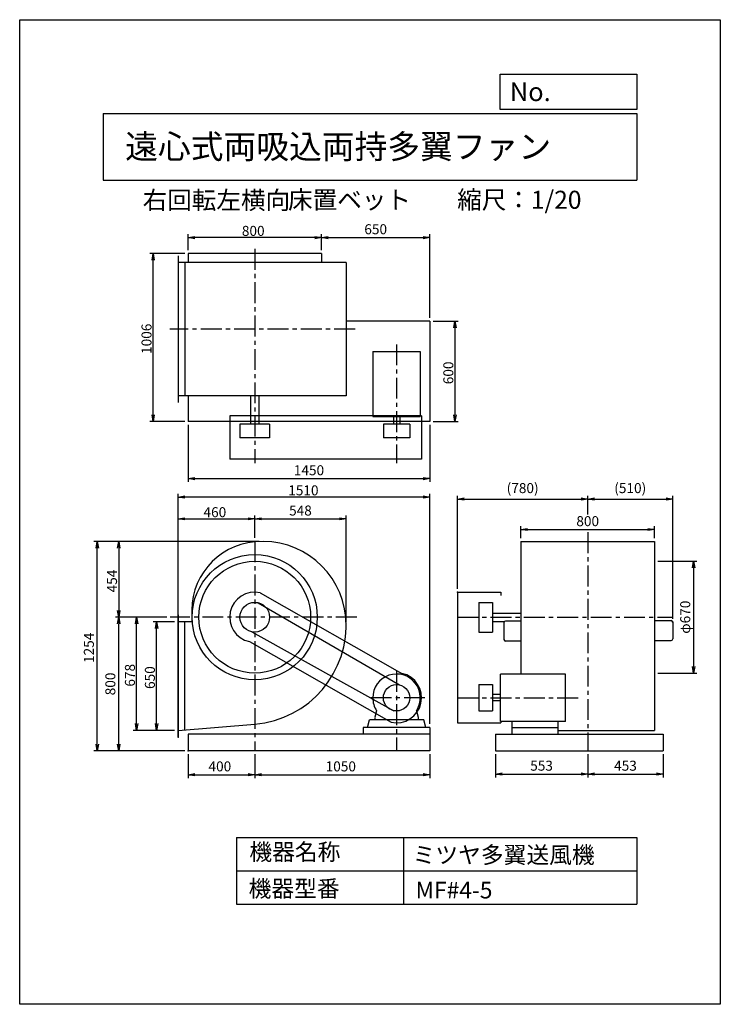
# Model space of a CAD drawing. Extents: x 0 to 4200, y 0 to 5900.
import ezdxf

# ---------------------------------------------------------------- set-up
doc = ezdxf.new("R2010")
doc.units = 0
doc.header["$LTSCALE"] = 100
doc.header["$MEASUREMENT"] = 0
doc.linetypes.add('CENTER', pattern=[2, 1.25, -0.25, 0.25, -0.25])
doc.layers.get('0').update_dxf_attribs({"linetype": 'CONTINUOUS'})
doc.layers.get('DEFPOINTS').update_dxf_attribs({"linetype": 'CONTINUOUS'})
for name, color, linetype in [('1', 4, 'CONTINUOUS'), ('2', 3, 'CENTER'), ('3', 2, 'CONTINUOUS'), ('4', 7, 'CONTINUOUS')]:
    doc.layers.add(name, color=color, linetype=linetype)
doc.styles.get("Standard").update_dxf_attribs({"font": 'simplex.shx', "bigfont": 'extfont.shx'})
doc.dimstyles.new('IGA', dxfattribs={"dimscale": 2, "dimtxt": 3, "dimasz": 2, "dimexe": 1, "dimexo": 0.5, "dimgap": 1, "dimtad": 1, "dimdec": 3, "dimdsep": 46, "dimtxsty": 'STANDARD', "dimsah": 1, "dimcen": 0, "dimadec": 0, "dimazin": 0, "dimtp": 1, "dimtm": 1, "dimtfac": 10, "dimtdec": 3, "dimtofl": 0, "dimtmove": 2, "dimatfit": 3, "dimfxl": 1, "dimtolj": 1, "dimarcsym": 0})
doc.dimstyles.get("Standard").update_dxf_attribs({"dimtxt": 0.18, "dimasz": 0.18, "dimexe": 0.18, "dimexo": 0.0625, "dimgap": 0.09, "dimtad": 0, "dimtih": 1, "dimtoh": 1, "dimdec": 4, "dimzin": 0, "dimdsep": 46, "dimtxsty": 'STANDARD', "dimcen": 0.09, "dimadec": 0, "dimazin": 0, "dimtfac": 1, "dimtdec": 4, "dimtofl": 0, "dimtmove": 0, "dimatfit": 3, "dimfxl": 1, "dimtolj": 1, "dimtzin": 0, "dimarcsym": 0})

# ---------------------------------------------------------------- blocks, each defined once
blk = doc.blocks.new('_OPEN')
at = {"color": 0, "linetype": 'ByBlock'}
for p, q in [((-1, 0.17), (0, 0)), ((0, 0), (-1, -0.17)), ((0, 0), (-1, 0))]:
    blk.add_line(p, q, dxfattribs=at)
blk = doc.blocks.new('*D4')
at = {"linetype": 'ByBlock'}
for p, q in [((-328, 540.1), (-456.5, 540.1)), ((-436.5, -69.9), (-436.5, 500.1)), ((-328, -109.9), (-456.5, -109.9))]:
    blk.add_line(p, q, dxfattribs=at)
at = {"layer": 'DEFPOINTS', "color": 0, "linetype": 'ByBlock'}
for p in [(-436.5, 540.1), (-308, 540.1), (-308, -109.9)]:
    blk.add_point(p, dxfattribs=at)
at = {"linetype": 'ByBlock', "xscale": 40, "yscale": 40, "zscale": 40}
for p, rotation in [((-436.5, 540.1), 90), ((-436.5, -109.9), 270)]:
    blk.add_blockref('_OPEN', p, dxfattribs=dict(at, rotation=rotation))
at = {"layer": '3'}
blk.add_text('650', height=60, rotation=90, dxfattribs=at).set_placement((-446.5, 138))
blk = doc.blocks.new('*D5')
at = {"linetype": 'ByBlock'}
for p, q in [((-374.9, 568.1), (-576.1, 568.1)), ((-556.1, -69.9), (-556.1, 528.1)), ((-328, -109.9), (-576.1, -109.9))]:
    blk.add_line(p, q, dxfattribs=at)
at = {"layer": 'DEFPOINTS', "color": 0, "linetype": 'ByBlock'}
for p in [(-556.1, 568.1), (-354.9, 568.1), (-308, -109.9)]:
    blk.add_point(p, dxfattribs=at)
at = {"linetype": 'ByBlock', "xscale": 40, "yscale": 40, "zscale": 40}
for p, rotation in [((-556.1, 568.1), 90), ((-556.1, -109.9), 270)]:
    blk.add_blockref('_OPEN', p, dxfattribs=dict(at, rotation=rotation))
at = {"layer": '3'}
blk.add_text('678', height=60, rotation=90, dxfattribs=at).set_placement((-566.1, 152))
blk = doc.blocks.new('*D9')
at = {"linetype": 'ByBlock'}
for p, q in [((746.2, 4498.7), (537.4, 4498.7)), ((557.4, 3532.7), (557.4, 4458.7)), ((746.2, 3492.7), (537.4, 3492.7))]:
    blk.add_line(p, q, dxfattribs=at)
at = {"layer": 'DEFPOINTS', "color": 0, "linetype": 'ByBlock'}
for p in [(557.4, 4498.7), (766.2, 4498.7), (766.2, 3492.7)]:
    blk.add_point(p, dxfattribs=at)
at = {"linetype": 'ByBlock', "xscale": 40, "yscale": 40, "zscale": 40}
for p, rotation in [((557.4, 4498.7), 90), ((557.4, 3492.7), 270)]:
    blk.add_blockref('_OPEN', p, dxfattribs=dict(at, rotation=rotation))
at = {"layer": '3'}
blk.add_text('1006', height=60, rotation=90, dxfattribs=at).set_placement((547.4, 3897.1))
blk = doc.blocks.new('*D10')
at = {"linetype": 'ByBlock'}
for p, q in [((766.2, 4518.7), (766.2, 4614.5)), ((1566.2, 4518.7), (1566.2, 4614.5)), ((1526.2, 4594.5), (806.2, 4594.5))]:
    blk.add_line(p, q, dxfattribs=at)
at = {"layer": 'DEFPOINTS', "color": 0, "linetype": 'ByBlock'}
for p in [(766.2, 4594.5), (766.2, 4498.7), (1566.2, 4498.7)]:
    blk.add_point(p, dxfattribs=at)
at = {"linetype": 'ByBlock', "xscale": 40, "yscale": 40, "zscale": 40, "rotation": 180}
blk.add_blockref('_OPEN', (766.2, 4594.5), dxfattribs=at)
at = {"linetype": 'ByBlock', "xscale": 40, "yscale": 40, "zscale": 40}
blk.add_blockref('_OPEN', (1566.2, 4594.5), dxfattribs=at)
at = {"layer": '3'}
blk.add_text('800', height=60, dxfattribs=at).set_placement((1089, 4604.5))
blk = doc.blocks.new('*D11')
at = {"linetype": 'ByBlock'}
for p, q in [((1222, 2478.4), (1372.5, 2478.4)), ((1352.5, 2438.4), (1352.5, 1918.4)), ((1222, 1878.4), (1372.5, 1878.4))]:
    blk.add_line(p, q, dxfattribs=at)
at = {"layer": 'DEFPOINTS', "color": 0, "linetype": 'ByBlock'}
for p in [(1202, 2478.4), (1202, 1878.4), (1352.5, 1878.4)]:
    blk.add_point(p, dxfattribs=at)
at = {"linetype": 'ByBlock', "xscale": 40, "yscale": 40, "zscale": 40}
for p, rotation in [((1352.5, 2478.4), 90), ((1352.5, 1878.4), 270)]:
    blk.add_blockref('_OPEN', p, dxfattribs=dict(at, rotation=rotation))
at = {"layer": '3'}
blk.add_text('600', height=60, rotation=90, dxfattribs=at).set_placement((1342.5, 2101.2))
blk = doc.blocks.new('*D12')
at = {"linetype": 'ByBlock'}
for p, q in [((706.2, 2383.2), (706.2, 3123)), ((2176.2, 3103), (746.2, 3103)), ((2216.2, 1743), (2216.2, 3123))]:
    blk.add_line(p, q, dxfattribs=at)
at = {"layer": 'DEFPOINTS', "color": 0, "linetype": 'ByBlock'}
for p in [(706.2, 3103), (706.2, 2363.2), (2216.2, 1723)]:
    blk.add_point(p, dxfattribs=at)
at = {"linetype": 'ByBlock', "xscale": 40, "yscale": 40, "zscale": 40, "rotation": 180}
blk.add_blockref('_OPEN', (706.2, 3103), dxfattribs=at)
at = {"linetype": 'ByBlock', "xscale": 40, "yscale": 40, "zscale": 40}
blk.add_blockref('_OPEN', (2216.2, 3103), dxfattribs=at)
at = {"layer": '3'}
blk.add_text('1510', height=60, dxfattribs=at).set_placement((1366.9, 3113))
blk = doc.blocks.new('*D16')
at = {"linetype": 'ByBlock'}
for p, q in [((706.2, 2403), (706.2, 2992.2)), ((746.2, 2972.2), (1126.2, 2972.2)), ((1166.2, 2858.7), (1166.2, 2992.2))]:
    blk.add_line(p, q, dxfattribs=at)
at = {"layer": 'DEFPOINTS', "color": 0, "linetype": 'ByBlock'}
for p in [(1166.2, 2972.2), (1166.2, 2838.7), (706.2, 2383)]:
    blk.add_point(p, dxfattribs=at)
at = {"linetype": 'ByBlock', "xscale": 40, "yscale": 40, "zscale": 40, "rotation": 180}
blk.add_blockref('_OPEN', (706.2, 2972.2), dxfattribs=at)
at = {"linetype": 'ByBlock', "xscale": 40, "yscale": 40, "zscale": 40}
blk.add_blockref('_OPEN', (1166.2, 2972.2), dxfattribs=at)
at = {"layer": '3'}
blk.add_text('460', height=60, dxfattribs=at).set_placement((859, 2982.2))
blk = doc.blocks.new('*D18')
at = {"linetype": 'ByBlock'}
for p, q in [((179, 1022.1), (-683.5, 1022.1)), ((-663.5, 982.1), (-663.5, 608.1)), ((-394.9, 568.1), (-683.5, 568.1))]:
    blk.add_line(p, q, dxfattribs=at)
at = {"layer": 'DEFPOINTS', "color": 0, "linetype": 'ByBlock'}
for p in [(199, 1022.1), (-663.5, 568.1), (-374.9, 568.1)]:
    blk.add_point(p, dxfattribs=at)
at = {"linetype": 'ByBlock', "xscale": 40, "yscale": 40, "zscale": 40}
for p, rotation in [((-663.5, 1022.1), 90), ((-663.5, 568.1), 270)]:
    blk.add_blockref('_OPEN', p, dxfattribs=dict(at, rotation=rotation))
at = {"layer": '3'}
blk.add_text('454', height=60, rotation=90, dxfattribs=at).set_placement((-673.5, 716.5))
blk = doc.blocks.new('*D22')
at = {"color": 0, "linetype": 'ByBlock'}
for p, q in [((1009.1, 1499.7), (1009.1, 1355.7)), ((1409.1, 1499.7), (1409.1, 1355.7)), ((1049.1, 1375.7), (1369.1, 1375.7))]:
    blk.add_line(p, q, dxfattribs=at)
at = {"layer": 'DEFPOINTS', "color": 0, "linetype": 'ByBlock'}
for p in [(1009.1, 1519.7), (1409.1, 1519.7), (1409.1, 1375.7)]:
    blk.add_point(p, dxfattribs=at)
at = {"color": 0, "linetype": 'ByBlock', "xscale": 40, "yscale": 40, "zscale": 40, "rotation": 180}
blk.add_blockref('_OPEN', (1009.1, 1375.7), dxfattribs=at)
at = {"color": 0, "linetype": 'ByBlock', "xscale": 40, "yscale": 40, "zscale": 40}
blk.add_blockref('_OPEN', (1409.1, 1375.7), dxfattribs=at)
at = {"layer": '3', "color": 0}
blk.add_text('400', height=60, dxfattribs=at).set_placement((1131.9, 1395.7))
blk = doc.blocks.new('*D23')
at = {"color": 0, "linetype": 'ByBlock'}
for p, q in [((1409.1, 1499.7), (1409.1, 1355.7)), ((2459.1, 1499.7), (2459.1, 1355.7)), ((1449.1, 1375.7), (2419.1, 1375.7))]:
    blk.add_line(p, q, dxfattribs=at)
at = {"layer": 'DEFPOINTS', "color": 0, "linetype": 'ByBlock'}
for p in [(1409.1, 1519.7), (2459.1, 1519.7), (2459.1, 1375.7)]:
    blk.add_point(p, dxfattribs=at)
at = {"color": 0, "linetype": 'ByBlock', "xscale": 40, "yscale": 40, "zscale": 40, "rotation": 180}
blk.add_blockref('_OPEN', (1409.1, 1375.7), dxfattribs=at)
at = {"color": 0, "linetype": 'ByBlock', "xscale": 40, "yscale": 40, "zscale": 40}
blk.add_blockref('_OPEN', (2459.1, 1375.7), dxfattribs=at)
at = {"layer": '3', "color": 0}
blk.add_text('1050', height=60, dxfattribs=at).set_placement((1834.1, 1395.7))
blk = doc.blocks.new('*D26')
at = {"color": 0, "linetype": 'ByBlock'}
for p, q in [((1416.1, 2773.7), (444.8, 2773.7)), ((464.8, 1559.7), (464.8, 2733.7)), ((989.1, 1519.7), (444.8, 1519.7))]:
    blk.add_line(p, q, dxfattribs=at)
at = {"layer": 'DEFPOINTS', "color": 0, "linetype": 'ByBlock'}
for p in [(464.8, 2773.7), (1436.1, 2773.7), (1009.1, 1519.7)]:
    blk.add_point(p, dxfattribs=at)
at = {"color": 0, "linetype": 'ByBlock', "xscale": 40, "yscale": 40, "zscale": 40}
for p, rotation in [((464.8, 2773.7), 90), ((464.8, 1519.7), 270)]:
    blk.add_blockref('_OPEN', p, dxfattribs=dict(at, rotation=rotation))
at = {"layer": '3', "color": 0}
blk.add_text('1254', height=60, rotation=90, dxfattribs=at).set_placement((444.8, 2045.2))
blk = doc.blocks.new('*D27')
at = {"layer": '3', "color": 0, "lineweight": -2}
for p, q in [((2625, 2489.7), (2625, 3047.5)), ((2665, 3027.5), (3365, 3027.5)), ((3405, 2935.2), (3405, 3047.5))]:
    blk.add_line(p, q, dxfattribs=at)
at = {"layer": 'DEFPOINTS', "color": 0}
for p in [(3405, 3027.5), (3405, 2915.2), (2625, 2469.7)]:
    blk.add_point(p, dxfattribs=at)
at = {"layer": '3', "color": 0, "lineweight": -2, "xscale": 40, "yscale": 40, "zscale": 40, "rotation": 180}
blk.add_blockref('_OPEN', (2625, 3027.5), dxfattribs=at)
at = {"layer": '3', "color": 0, "lineweight": -2, "xscale": 40, "yscale": 40, "zscale": 40}
blk.add_blockref('_OPEN', (3405, 3027.5), dxfattribs=at)
at = {"layer": '3', "color": 0, "insert": (3015, 3093.3), "char_height": 60, "attachment_point": 5}
blk.add_mtext('\\A1;(780)', dxfattribs=at)
blk = doc.blocks.new('*D28')
at = {"layer": '3', "color": 0, "lineweight": -2}
for p, q in [((3405, 2935.2), (3405, 3047.5)), ((3445, 3027.5), (3875, 3027.5)), ((3915, 2309.7), (3915, 3047.5))]:
    blk.add_line(p, q, dxfattribs=at)
at = {"layer": 'DEFPOINTS', "color": 0}
for p in [(3915, 3027.5), (3405, 2915.2), (3915, 2289.7)]:
    blk.add_point(p, dxfattribs=at)
at = {"layer": '3', "color": 0, "lineweight": -2, "xscale": 40, "yscale": 40, "zscale": 40, "rotation": 180}
blk.add_blockref('_OPEN', (3405, 3027.5), dxfattribs=at)
at = {"layer": '3', "color": 0, "lineweight": -2, "xscale": 40, "yscale": 40, "zscale": 40}
blk.add_blockref('_OPEN', (3915, 3027.5), dxfattribs=at)
at = {"layer": '3', "color": 0, "insert": (3660, 3093.3), "char_height": 60, "attachment_point": 5}
blk.add_mtext('\\A1;(510)', dxfattribs=at)
blk = doc.blocks.new('*D33')
at = {"layer": '3', "color": 0, "lineweight": -2}
for p, q in [((3005, 2793.7), (3005, 2865.2)), ((3045, 2845.2), (3765, 2845.2)), ((3805, 2793.7), (3805, 2865.2))]:
    blk.add_line(p, q, dxfattribs=at)
at = {"layer": 'DEFPOINTS', "color": 0}
for p in [(3805, 2845.2), (3005, 2773.7), (3805, 2773.7)]:
    blk.add_point(p, dxfattribs=at)
at = {"layer": '3', "color": 0, "lineweight": -2, "xscale": 40, "yscale": 40, "zscale": 40, "rotation": 180}
blk.add_blockref('_OPEN', (3005, 2845.2), dxfattribs=at)
at = {"layer": '3', "color": 0, "lineweight": -2, "xscale": 40, "yscale": 40, "zscale": 40}
blk.add_blockref('_OPEN', (3805, 2845.2), dxfattribs=at)
at = {"layer": '3', "color": 0, "insert": (3405, 2895.2), "char_height": 60, "attachment_point": 5}
blk.add_mtext('\\A1;800', dxfattribs=at)
blk = doc.blocks.new('*D34')
at = {"layer": '3', "color": 0, "lineweight": -2}
for p, q in [((3825, 2654.7), (4059.6, 2654.7)), ((4039.6, 2614.7), (4039.6, 2024.7)), ((3825, 1984.7), (4059.6, 1984.7))]:
    blk.add_line(p, q, dxfattribs=at)
at = {"layer": 'DEFPOINTS', "color": 0}
for p in [(3805, 2654.7), (3805, 1984.7), (4039.6, 1984.7)]:
    blk.add_point(p, dxfattribs=at)
at = {"layer": '3', "color": 0, "lineweight": -2, "xscale": 40, "yscale": 40, "zscale": 40}
for p, rotation in [((4039.6, 2654.7), 90), ((4039.6, 1984.7), 270)]:
    blk.add_blockref('_OPEN', p, dxfattribs=dict(at, rotation=rotation))
at = {"layer": '3', "color": 0, "insert": (3989.6, 2319.7), "char_height": 60, "attachment_point": 5, "rotation": 90}
blk.add_mtext('\\A1;φ670', dxfattribs=at)
blk = doc.blocks.new('*D35')
at = {"layer": '3', "color": 0, "lineweight": -2}
for p, q in [((2852, 1499.7), (2852, 1359.8)), ((3405, 1499.7), (3405, 1359.8)), ((2892, 1379.8), (3365, 1379.8))]:
    blk.add_line(p, q, dxfattribs=at)
at = {"layer": 'DEFPOINTS', "color": 0}
for p in [(2852, 1519.7), (3405, 1519.7), (3405, 1379.8)]:
    blk.add_point(p, dxfattribs=at)
at = {"layer": '3', "color": 0, "lineweight": -2, "xscale": 40, "yscale": 40, "zscale": 40, "rotation": 180}
blk.add_blockref('_OPEN', (2852, 1379.8), dxfattribs=at)
at = {"layer": '3', "color": 0, "lineweight": -2, "xscale": 40, "yscale": 40, "zscale": 40}
blk.add_blockref('_OPEN', (3405, 1379.8), dxfattribs=at)
at = {"layer": '3', "color": 0, "insert": (3128.5, 1429.8), "char_height": 60, "attachment_point": 5}
blk.add_mtext('\\A1;553', dxfattribs=at)
blk = doc.blocks.new('*D36')
at = {"layer": '3', "color": 0, "lineweight": -2}
for p, q in [((3405, 1499.7), (3405, 1359.8)), ((3858, 1499.7), (3858, 1359.8)), ((3445, 1379.8), (3818, 1379.8))]:
    blk.add_line(p, q, dxfattribs=at)
at = {"layer": 'DEFPOINTS', "color": 0}
for p in [(3405, 1519.7), (3858, 1519.7), (3858, 1379.8)]:
    blk.add_point(p, dxfattribs=at)
at = {"layer": '3', "color": 0, "lineweight": -2, "xscale": 40, "yscale": 40, "zscale": 40, "rotation": 180}
blk.add_blockref('_OPEN', (3405, 1379.8), dxfattribs=at)
at = {"layer": '3', "color": 0, "lineweight": -2, "xscale": 40, "yscale": 40, "zscale": 40}
blk.add_blockref('_OPEN', (3858, 1379.8), dxfattribs=at)
at = {"layer": '3', "color": 0, "insert": (3631.5, 1429.8), "char_height": 60, "attachment_point": 5}
blk.add_mtext('\\A1;453', dxfattribs=at)
blk = doc.blocks.new('*D37')
at = {"layer": '3', "color": 0, "lineweight": -2}
for p, q in [((1009.1, 3472.7), (1009.1, 3130.2)), ((2459.1, 3472.7), (2459.1, 3130.2)), ((1049.1, 3150.2), (2419.1, 3150.2))]:
    blk.add_line(p, q, dxfattribs=at)
at = {"layer": 'DEFPOINTS', "color": 0}
for p in [(1009.1, 3492.7), (2459.1, 3492.7), (2459.1, 3150.2)]:
    blk.add_point(p, dxfattribs=at)
at = {"layer": '3', "color": 0, "lineweight": -2, "xscale": 40, "yscale": 40, "zscale": 40, "rotation": 180}
blk.add_blockref('_OPEN', (1009.1, 3150.2), dxfattribs=at)
at = {"layer": '3', "color": 0, "lineweight": -2, "xscale": 40, "yscale": 40, "zscale": 40}
blk.add_blockref('_OPEN', (2459.1, 3150.2), dxfattribs=at)
at = {"layer": '3', "color": 0, "insert": (1734.1, 3200.2), "char_height": 60, "attachment_point": 5}
blk.add_mtext('\\A1;1450', dxfattribs=at)
blk = doc.blocks.new('*D38')
at = {"layer": '3', "color": 0, "lineweight": -2}
for p, q in [((1409.1, 2795.4), (1409.1, 2928.9)), ((1449.1, 2908.9), (1917.1, 2908.9)), ((1957.1, 2292.7), (1957.1, 2928.9))]:
    blk.add_line(p, q, dxfattribs=at)
at = {"layer": 'DEFPOINTS', "color": 0}
for p in [(1957.1, 2908.9), (1409.1, 2775.4), (1957.1, 2272.7)]:
    blk.add_point(p, dxfattribs=at)
at = {"layer": '3', "color": 0, "lineweight": -2, "xscale": 40, "yscale": 40, "zscale": 40, "rotation": 180}
blk.add_blockref('_OPEN', (1409.1, 2908.9), dxfattribs=at)
at = {"layer": '3', "color": 0, "lineweight": -2, "xscale": 40, "yscale": 40, "zscale": 40}
blk.add_blockref('_OPEN', (1957.1, 2908.9), dxfattribs=at)
at = {"layer": '3', "color": 0, "insert": (1683.1, 2958.9), "char_height": 60, "attachment_point": 5}
blk.add_mtext('\\A1;548', dxfattribs=at)
blk = doc.blocks.new('*D39')
at = {"layer": '3', "color": 0, "lineweight": -2}
for p, q in [((882.2, 2319.7), (573.5, 2319.7)), ((593.5, 1559.7), (593.5, 2279.7)), ((989.1, 1519.7), (573.5, 1519.7))]:
    blk.add_line(p, q, dxfattribs=at)
at = {"layer": 'DEFPOINTS', "color": 0}
for p in [(593.5, 2319.7), (902.2, 2319.7), (1009.1, 1519.7)]:
    blk.add_point(p, dxfattribs=at)
at = {"layer": '3', "color": 0, "lineweight": -2, "xscale": 40, "yscale": 40, "zscale": 40}
for p, rotation in [((593.5, 2319.7), 90), ((593.5, 1519.7), 270)]:
    blk.add_blockref('_OPEN', p, dxfattribs=dict(at, rotation=rotation))
at = {"layer": '3', "color": 0, "insert": (543.5, 1919.7), "char_height": 60, "attachment_point": 5, "rotation": 90}
blk.add_mtext('\\A1;800', dxfattribs=at)
blk = doc.blocks.new('*D40')
at = {"layer": '3', "color": 0, "lineweight": -2}
for p, q in [((1809.1, 4518.7), (1809.1, 4614.5)), ((2459.1, 4112.7), (2459.1, 4614.5)), ((1849.1, 4594.5), (2419.1, 4594.5))]:
    blk.add_line(p, q, dxfattribs=at)
at = {"layer": 'DEFPOINTS', "color": 0}
for p in [(2459.1, 4594.5), (1809.1, 4498.7), (2459.1, 4092.7)]:
    blk.add_point(p, dxfattribs=at)
at = {"layer": '3', "color": 0, "lineweight": -2, "xscale": 40, "yscale": 40, "zscale": 40, "rotation": 180}
blk.add_blockref('_OPEN', (1809.1, 4594.5), dxfattribs=at)
at = {"layer": '3', "color": 0, "lineweight": -2, "xscale": 40, "yscale": 40, "zscale": 40}
blk.add_blockref('_OPEN', (2459.1, 4594.5), dxfattribs=at)
at = {"layer": '3', "color": 0, "insert": (2134.1, 4644.5), "char_height": 60, "attachment_point": 5}
blk.add_mtext('\\A1;650', dxfattribs=at)

msp = doc.modelspace()

# ---------------------------------------------------------------- linework, layer by layer
at = {"layer": '1'}
for p, q in [((949.05504, 4485.71058), (949.05504, 3605.71058)), ((1809.05504, 4498.71058), (1009.05504, 4498.71058)), ((1009.05504, 4498.71058), (1009.05504, 4445.71058)), ((1809.05504, 4498.71058), (1809.05504, 4445.71058)), ((1957.05504, 4445.71058), (949.05504, 4445.71058)), ((989.05504, 4445.71058), (989.05504, 3645.71058)), ((1957.05504, 4445.71058), (1957.05504, 3645.71058)), ((2459.05504, 4092.71058), (1957.05504, 4092.71058)), ((2459.05504, 4092.71058), (2459.05504, 3492.71058)), ((2116.55504, 3912.71028), (2401.55504, 3912.71028)), ((2116.55504, 3912.71028), (2116.55504, 3522.71058)), ((2401.55504, 3912.71028), (2401.55504, 3522.71058)), ((1957.05504, 3645.71058), (949.05504, 3645.71058)), ((1009.05504, 3645.71058), (1009.05504, 3492.71058)), ((1384.05504, 3645.71058), (1384.05504, 3475.71058)), ((1434.05504, 3645.71058), (1434.05504, 3475.71058)), ((2459.05504, 3492.71058), (1009.05504, 3492.71058)), ((1259.05504, 3525.71058), (1259.05504, 3265.71058)), ((2409.05504, 3525.71058), (1259.05504, 3525.71058)), ((2116.55504, 3522.71058), (2401.55504, 3522.71058)), ((2240.05504, 3522.71058), (2240.05504, 3475.71058)), ((2278.05504, 3522.71058), (2278.05504, 3475.71058)), ((2409.05504, 3525.71058), (2409.05504, 3265.71058)), ((1320.15504, 3475.71058), (1320.15504, 3393.71058)), ((1497.95504, 3475.71058), (1320.15504, 3475.71058)), ((1497.95504, 3475.71058), (1497.95504, 3393.71058)), ((2338.05504, 3475.71058), (2180.05504, 3475.71058)), ((2180.05504, 3475.71058), (2180.05504, 3393.71058)), ((2338.05504, 3475.71058), (2338.05504, 3393.71058)), ((1497.95504, 3393.71058), (1320.15504, 3393.71058)), ((2338.05504, 3393.71058), (2180.05504, 3393.71058)), ((2409.05504, 3265.71058), (1259.05504, 3265.71058)), ((3004.98137, 2773.6603), (3004.98137, 2347.6603)), ((3004.98137, 2773.6603), (3804.98137, 2773.6603)), ((3804.98137, 2773.6603), (3804.98137, 2347.6603)), ((1441.44864, 2466.12072), (2291.44864, 1983.12072)), ((2624.98137, 2469.6603), (2624.98137, 1686.6603)), ((2624.98137, 2469.6603), (2884.98137, 2469.6603)), ((2884.98137, 2469.6603), (2884.98137, 2449.6603)), ((1429.23954, 2406.23856), (2276.99177, 1913.59711)), ((2752.98137, 2408.5603), (2752.98137, 2230.7603)), ((2752.98137, 2408.5603), (2834.98137, 2408.5603)), ((2834.98137, 2408.5603), (2834.98137, 2230.7603)), ((949.05504, 1599.6603), (949.05504, 2333.6603)), ((952.05504, 2333.6603), (949.05504, 2333.6603)), ((952.05504, 1599.6603), (952.05504, 2333.6603)), ((2834.98137, 2344.6603), (3004.98137, 2344.6603)), ((3004.98137, 2347.6603), (3004.98137, 1979.1603)), ((3804.98137, 2347.6603), (3804.98137, 1641.6603)), ((1032.0935, 2291.6603), (949.05504, 2291.6603)), ((989.05504, 1644.9524), (989.05504, 2291.6603)), ((2834.98137, 2294.6603), (2906.88137, 2294.6603)), ((2902.48137, 2286.4603), (2902.48137, 2186.4603)), ((3004.98137, 2296.4603), (2912.48137, 2296.4603)), ((3804.98137, 2299.6603), (3904.98137, 2299.6603)), ((3914.98137, 2289.6603), (3914.98137, 2189.6603)), ((1390.84481, 2232.64537), (2242.87272, 1759.33545)), ((2752.98137, 2230.7603), (2834.98137, 2230.7603)), ((1376.66144, 2173.19988), (2226.66144, 1690.19988)), ((3004.98137, 2176.4603), (2912.48137, 2176.4603)), ((3804.98137, 2179.6603), (3904.98137, 2179.6603)), ((2881.98137, 1694.1603), (2881.98137, 1979.1603)), ((3271.98137, 1979.1603), (2881.98137, 1979.1603)), ((3271.98137, 1694.1603), (3271.98137, 1979.1603)), ((2752.98137, 1915.6603), (2834.98137, 1915.6603)), ((2752.98137, 1915.6603), (2752.98137, 1757.6603)), ((2834.98137, 1915.6603), (2834.98137, 1757.6603)), ((2881.98137, 1855.6603), (2834.98137, 1855.6603)), ((2881.98137, 1817.6603), (2834.98137, 1817.6603)), ((2139.5903, 1758.97873), (2129.05504, 1719.6603)), ((2129.05504, 1719.4629), (2129.05504, 1704.6603)), ((2378.5197, 1758.97861), (2389.05504, 1719.6603)), ((2389.05504, 1719.4629), (2389.05504, 1704.6603)), ((2752.98137, 1757.6603), (2834.98137, 1757.6603)), ((949.05504, 1641.6603), (1409.05504, 1679.51951)), ((2059.05504, 1659.6603), (2059.05504, 1619.6603)), ((2459.05504, 1659.6603), (2059.05504, 1659.6603)), ((2084.05504, 1659.6603), (2096.43253, 1704.6603)), ((2422.8907, 1704.6603), (2096.43253, 1704.6603)), ((2434.05504, 1659.6603), (2422.8907, 1704.6603)), ((2459.05504, 1659.6603), (2459.05504, 1619.6603)), ((2624.98137, 1686.6603), (2884.98137, 1686.6603)), ((3271.98137, 1694.1603), (2881.98137, 1694.1603)), ((2884.98137, 1694.1603), (2884.98137, 1686.6603)), ((2949.30708, 1694.1603), (2949.30708, 1619.6603)), ((2949.30708, 1659.6603), (3225.41228, 1659.6603)), ((3225.41228, 1694.1603), (3225.41228, 1619.6603)), ((952.05504, 1599.6603), (949.05504, 1599.6603)), ((1009.05504, 1619.6603), (1009.05504, 1519.6603)), ((2459.05504, 1619.6603), (1009.05504, 1619.6603)), ((2459.05504, 1619.6603), (2459.05504, 1519.6603)), ((2851.98137, 1619.6603), (3857.28137, 1619.6603)), ((2851.98137, 1619.6603), (2851.98137, 1519.6603)), ((3225.41228, 1641.6603), (3804.98137, 1641.6603)), ((3857.98137, 1619.6603), (3857.98137, 1614.19017)), ((3857.98137, 1619.6603), (3857.98137, 1519.6603)), ((2459.05504, 1519.6603), (1009.05504, 1519.6603)), ((2851.98137, 1519.6603), (3857.98137, 1519.6603))]:
    msp.add_line(p, q, dxfattribs=at)
for centre, radius in [((1409.05504, 2319.6603), 375), ((1409.05504, 2319.6603), 335), ((1409.05504, 2319.6603), 88.9), ((2259.05504, 1836.6603), 79)]:
    msp.add_circle(centre, radius, dxfattribs=at)
for centre, radius, start, end in [((1456.05504, 2272.6603), 501, 5.38296865, 95.38296865), ((1447.05504, 2357.6603), 416, 95.241055061, 185.241055061), ((1409.05504, 2319.6603), 150, 77.528302443, 257.528302443), ((1409.05504, 2319.6603), 378, 180, 184.248022667), ((1362.05504, 2272.6603), 595, 274.530605043, 4.530605043), ((2912.48137, 2286.4603), 10, 90, 180), ((3904.98137, 2289.6603), 10, 0, 90), ((2912.48137, 2186.4603), 10, 180, 270), ((3904.98137, 2189.6603), 10, 270, 0), ((2259.05504, 1836.6603), 142.5, 326.966131618, 180), ((2259.05504, 1836.6603), 150, 257.528302443, 77.528302443), ((2259.05504, 1836.6603), 142.5, 180, 213.033807672)]:
    msp.add_arc(centre, radius, start, end, dxfattribs=at)
for p in [(2624.98137, 2469.6603), (3914.98137, 2289.6603), (1009.05504, 1519.6603)]:
    msp.add_point(p, dxfattribs=at)
at = {"layer": '2'}
for p, q in [((1409.05504, 4526.50867), (1409.05504, 3242.1573)), ((2010.90289, 4045.71058), (899.54451, 4045.71058)), ((2259.05504, 3954.30148), (2259.05504, 3242.1573)), ((1409.05504, 2775.37851), (1409.05504, 1519.6603)), ((3404.98137, 2828.77305), (3404.98137, 1519.6603)), ((2020.30878, 2319.6603), (902.16207, 2319.6603)), ((2622.98137, 2319.6603), (3910.65304, 2319.6603)), ((2259.05504, 1998.25904), (2259.05504, 1519.6603)), ((2429.59261, 1836.6603), (2090.55428, 1836.6603)), ((2622.98137, 1836.6603), (3346.88721, 1836.6603))]:
    msp.add_line(p, q, dxfattribs=at)
at = {"layer": '4'}
for p, q in [((0, 0), (0, 5900)), ((0, 5900), (4200, 5900)), ((4200, 5900), (4200, 5900)), ((4200, 5900), (4200, 0)), ((2881.23484, 5362.52717), (2881.23484, 5573.30452)), ((2881.23484, 5573.30452), (3700, 5573.30452)), ((3700, 5573.30452), (3700, 5362.52717)), ((500, 5338.81751), (3700, 5338.81751)), ((500, 5338.81751), (500, 4938.81751)), ((3700, 5362.52717), (2881.23484, 5362.52717)), ((3700, 5338.81751), (3700, 4938.81751)), ((500, 4938.81751), (3700, 4938.81751)), ((1300, 1000), (1300, 600)), ((1300, 1000), (3700, 1000)), ((2300, 1000), (2300, 600)), ((3700, 1000), (3700, 600)), ((1300, 800), (3700, 800)), ((1300, 600), (3700, 600)), ((4200, 0), (0, 0))]:
    msp.add_line(p, q, dxfattribs=at)

# ---------------------------------------------------------------- texts
for s, height, p in [('No.', 112, (2937.93912, 5412.12216)), ('遠心式両吸込両持多翼ファン', 144, (632.33519, 5067.76195)), ('右回転左横向', 108, (737.19725, 4764.63896)), ('床置ベット', 108, (1608.91491, 4766.85768)), ('縮尺：1/20', 108, (2622.59213, 4766.85768)), ('機器名称', 100, (1377.00416, 863.08605)), ('ミツヤ多翼送風機', 100, (2355.35749, 845.14354)), ('機器型番', 100, (1372.51621, 643.29031)), ('MF#4-5', 100, (2373.30899, 634.31917))]:
    msp.add_text(s, height=height, dxfattribs=at).set_placement(p)

# ---------------------------------------------------------------- dimensions: what is measured, and where the dimension line sits
at = {"layer": '3'}
for base, p1, p2, picture, middle, set_off in [((1009.05504, 4594.54307), (1809.05504, 4498.71058), (1009.05504, 4498.71058), '*D10', (1409.05504, 4634.54307), (242.9001, 0)), ((949.05504, 3039.70749), (2459.05504, 1659.6603), (949.05504, 2299.82499), '*D12', (1704.05504, 3143.03487), (242.9001, -63.32738)), ((1409.05504, 2908.87922), (949.05504, 2319.6603), (1409.05504, 2775.37851), '*D16', (1179.05504, 3012.2066), (242.9001, -63.32738))]:
    dim = msp.add_linear_dim(base=base, p1=p1, p2=p2, dimstyle='Standard', override={"dimscale": 20}, dxfattribs=at)
    dim.commit()
    dim.dimension.update_dxf_attribs({"geometry": picture, "text_midpoint": middle, "insert": set_off})
for base, p1, p2, dimstyle, override, picture, middle in [((2459.05504, 4594.54307), (1809.05504, 4498.71058), (2459.05504, 4092.71058), 'IGA', {"dimscale": 20, "dimexo": 1, "dimdec": 4, "dimblk1": 'OPEN', "dimblk2": 'OPEN', "dimtdec": 4, "dimtofl": 1, "dimtmove": 0, "dimldrblk": 'OPEN', "dimtzin": 0}, '*D40', (2134.05504, 4644.54307)), ((2459.05504, 3150.2087), (1009.05504, 3492.71058), (2459.05504, 3492.71058), 'IGA', {"dimscale": 20, "dimexo": 1, "dimdec": 4, "dimblk1": 'OPEN', "dimblk2": 'OPEN', "dimtdec": 4, "dimtofl": 1, "dimtmove": 0, "dimldrblk": 'OPEN', "dimtzin": 0}, '*D37', (1734.05504, 3200.2087)), ((1957.05504, 2908.87922), (1409.05504, 2775.37851), (1957.05504, 2272.6603), 'IGA', {"dimscale": 20, "dimexo": 1, "dimdec": 4, "dimblk1": 'OPEN', "dimblk2": 'OPEN', "dimtdec": 4, "dimtofl": 1, "dimtmove": 0, "dimldrblk": 'OPEN', "dimtzin": 0}, '*D38', (1683.05504, 2958.87922)), ((3804.98137, 2845.2452), (3004.98137, 2773.6603), (3804.98137, 2773.6603), 'IGA', {"dimscale": 20, "dimexo": 1, "dimdec": 4, "dimblk1": 'OPEN', "dimblk2": 'OPEN', "dimtdec": 4, "dimtofl": 1, "dimtmove": 0, "dimldrblk": 'OPEN', "dimtzin": 0}, '*D33', (3404.98137, 2895.2452)), ((1409.05504, 1375.69414), (1009.05504, 1519.6603), (1409.05504, 1519.6603), 'Standard', {"dimscale": 20, "dimexo": 1, "dimdec": 0, "dimtofl": 1}, '*D22', (1209.05504, 1425.69414)), ((2459.05504, 1375.69414), (1409.05504, 1519.6603), (2459.05504, 1519.6603), 'Standard', {"dimscale": 20, "dimexo": 1, "dimdec": 0, "dimtofl": 1}, '*D23', (1934.05504, 1425.69414)), ((3404.98137, 1379.76281), (2851.98137, 1519.6603), (3404.98137, 1519.6603), 'IGA', {"dimscale": 20, "dimexo": 1, "dimdec": 4, "dimblk1": 'OPEN', "dimblk2": 'OPEN', "dimtdec": 4, "dimtofl": 1, "dimtmove": 0, "dimldrblk": 'OPEN', "dimtzin": 0}, '*D35', (3128.48137, 1429.76281)), ((3857.98137, 1379.76281), (3404.98137, 1519.6603), (3857.98137, 1519.6603), 'IGA', {"dimscale": 20, "dimexo": 1, "dimdec": 4, "dimblk1": 'OPEN', "dimblk2": 'OPEN', "dimtdec": 4, "dimtofl": 1, "dimtmove": 1, "dimldrblk": 'OPEN', "dimtzin": 0}, '*D36', (3631.48137, 1429.76281))]:
    dim = msp.add_linear_dim(base=base, p1=p1, p2=p2, dimstyle=dimstyle, override=override, dxfattribs=at)
    dim.commit()
    dim.dimension.update_dxf_attribs({"geometry": picture, "text_midpoint": middle})
for base, p1, p2, picture, middle, set_off in [((800.26307, 4498.71058), (1009.05504, 3492.71058), (1009.05504, 4498.71058), '*D9', (760.26307, 3995.71058), (242.9001, 0)), ((2609.48262, 3492.71058), (2459.05504, 4092.71058), (2459.05504, 3492.71058), '*D11', (2569.48262, 3845.48339), (1257.0163, 1614.35337)), ((593.47629, 2319.6603), (1456.05504, 2773.6603), (882.16207, 2319.6603), '*D18', (553.47629, 2609.98768), (1257.0163, 1751.56267)), ((700.90445, 2319.6603), (949.05504, 1641.6603), (902.16207, 2319.6603), '*D5', (660.90445, 2043.98768), (1257.0163, 1751.56267)), ((820.49351, 2291.6603), (949.05504, 1641.6603), (949.05504, 2291.6603), '*D4', (780.49351, 2029.98768), (1257.0163, 1751.56267))]:
    dim = msp.add_linear_dim(base=base, p1=p1, p2=p2, angle=270, dimstyle='Standard', override={"dimscale": 20}, dxfattribs=at)
    dim.commit()
    dim.dimension.update_dxf_attribs({"geometry": picture, "text_midpoint": middle, "insert": set_off})
for base, p1, p2, override, picture, middle in [((3404.98137, 3027.54955), (2624.98137, 2469.6603), (3404.98137, 2915.2452), {"dimscale": 20, "dimexo": 1, "dimdec": 4, "dimblk1": 'OPEN', "dimblk2": 'OPEN', "dimtdec": 4, "dimtofl": 1, "dimtmove": 0, "dimldrblk": 'OPEN', "dimtzin": 0}, '*D27', (3014.98137, 3093.26384)), ((3914.98137, 3027.54955), (3404.98137, 2915.2452), (3914.98137, 2289.6603), {"dimscale": 20, "dimexo": 1, "dimdec": 4, "dimblk1": 'OPEN', "dimblk2": 'OPEN', "dimtdec": 4, "dimtofl": 1, "dimtmove": 1, "dimldrblk": 'OPEN', "dimtzin": 0}, '*D28', (3659.98137, 3093.26384))]:
    dim = msp.add_linear_dim(base=base, p1=p1, p2=p2, text='(<>)', dimstyle='IGA', override=override, dxfattribs=at)
    dim.commit()
    dim.dimension.update_dxf_attribs({"geometry": picture, "text_midpoint": middle})
for base, p2, dimstyle, override, picture, middle in [((464.8323, 2773.6603), (1436.05504, 2773.6603), 'Standard', {"dimscale": 20, "dimexo": 1, "dimdec": 0, "dimtofl": 1}, '*D26', (414.8323, 2146.6603)), ((593.47629, 2319.6603), (902.16207, 2319.6603), 'IGA', {"dimscale": 20, "dimexo": 1, "dimdec": 4, "dimblk1": 'OPEN', "dimblk2": 'OPEN', "dimtdec": 4, "dimtofl": 1, "dimtmove": 0, "dimldrblk": 'OPEN', "dimtzin": 0}, '*D39', (543.47629, 1919.6603))]:
    dim = msp.add_linear_dim(base=base, p1=(1009.05504, 1519.6603), p2=p2, angle=90, dimstyle=dimstyle, override=override, dxfattribs=at)
    dim.commit()
    dim.dimension.update_dxf_attribs({"geometry": picture, "text_midpoint": middle})
dim = msp.add_linear_dim(base=(4039.58267, 1984.6603), p1=(3804.98137, 2654.6603), p2=(3804.98137, 1984.6603), angle=90, text='φ<>', dimstyle='IGA', override={"dimscale": 20, "dimexo": 1, "dimdec": 4, "dimblk1": 'OPEN', "dimblk2": 'OPEN', "dimtdec": 4, "dimtofl": 1, "dimtmove": 0, "dimldrblk": 'OPEN', "dimtzin": 0}, dxfattribs=at)
dim.commit()
dim.dimension.update_dxf_attribs({"geometry": '*D34', "text_midpoint": (3989.58267, 2319.6603)})

doc.saveas('drawing.dxf')
